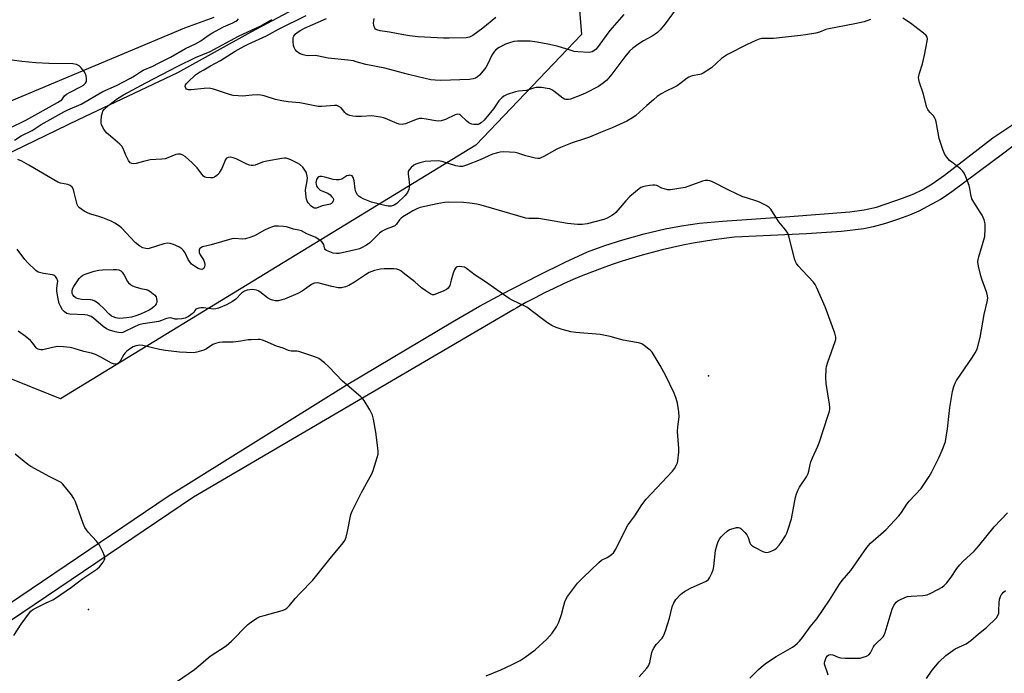
# Model space of a CAD drawing. Units: inches. Extents: x 1303760 to 1309760, y 489450 to 493450.
# Drawn here: x 1303988 to 1304383, y 491223 to 491485 of the extents above; entities that cross this region are included whole.
import ezdxf

# ---------------------------------------------------------------- set-up
doc = ezdxf.new("R2010")
doc.units = ezdxf.units.IN
doc.header["$MEASUREMENT"] = 0
for name, color, linetype in [('ELEV-Spot Elevation', 7, 'Continuous'), ('NTRL-Trees', 3, 'Continuous'), ('TRANS-Non Street Sidewalk', 7, 'Continuous'), ('TRANS-Road', 130, 'Continuous'), ('Undefined', 1, 'Continuous')]:
    doc.layers.add(name, color=color, linetype=linetype)

msp = doc.modelspace()

# ---------------------------------------------------------------- linework, layer by layer
at = {"layer": 'ELEV-Spot Elevation'}
for p in [(1304264.32, 491341.89, 310.61), (1304016.02, 491248.3, 306.32)]:
    msp.add_point(p, dxfattribs=at)
at = {"layer": 'NTRL-Trees'}
msp.add_lwpolyline([(1304171.06, 491434.34), (1304004.83, 491332.72), (1303937.04, 491359.94), (1303915.83, 491394.7), (1303949.77, 491415.53), (1303977.22, 491427.74), (1304011.98, 491444.69), (1304051.8, 491463.49), (1304081.12, 491479.71), (1304115.25, 491498.12), (1304143.35, 491507.82), (1304169.72, 491516.37), (1304209.89, 491522.27), (1304213.37, 491478.72)], close=True, dxfattribs=at)
at = {"layer": 'TRANS-Non Street Sidewalk'}
for points in [[(1303956.58, 491232.01), (1304047.96, 491293.73), (1304119.16, 491338.13), (1304161.83, 491363.6), (1304172.61, 491369.78), (1304181.5, 491374.6), (1304196.37, 491382.32), (1304206.92, 491387.53), (1304215.89, 491391.58), (1304222.71, 491394.21), (1304230.02, 491396.46), (1304238.53, 491398.76), (1304246.93, 491400.76), (1304253.48, 491402.04), (1304260.68, 491403.03), (1304269.83, 491403.92), (1304296.92, 491405.71), (1304320.93, 491407.62), (1304326.66, 491408.44), (1304331.54, 491409.57), (1304341.98, 491413.09), (1304346.47, 491414.88), (1304349.91, 491416.48), (1304353.81, 491418.82), (1304358.77, 491422.3), (1304378.17, 491437.34), (1304386.5, 491442.86)], [(1304398.54, 491443.38), (1304382.55, 491431.11), (1304361.77, 491415.68), (1304361.7, 491415.63), (1304359.53, 491414.11), (1304359.46, 491414.06), (1304357.25, 491412.61), (1304348.5, 491407.96), (1304344.81, 491406.24), (1304340.42, 491404.65), (1304335.17, 491402.99), (1304330.18, 491401.6), (1304326.43, 491400.77), (1304317.53, 491399.72), (1304303.51, 491398.88), (1304274.75, 491397.45), (1304270.57, 491396.95), (1304266.43, 491396.39), (1304262.25, 491395.75), (1304258.14, 491395.04), (1304254, 491394.24), (1304249.92, 491393.37), (1304245.8, 491392.41), (1304241.76, 491391.39), (1304237.69, 491390.28), (1304233.69, 491389.1), (1304229.66, 491387.84), (1304225.7, 491386.52), (1304221.74, 491385.11), (1304217.8, 491383.63), (1304213.91, 491382.08), (1304210.04, 491380.46), (1304206.2, 491378.76), (1304202.39, 491376.98), (1304198.62, 491375.14), (1304194.89, 491373.23), (1304191.2, 491371.25), (1304187.52, 491369.19), (1304186.27, 491368.47), (1304058.05, 491293.31), (1303959.98, 491227.06)]]:
    msp.add_lwpolyline(points, dxfattribs=at)
at = {"layer": 'TRANS-Road'}
msp.add_lwpolyline([(1304066.13, 491485.46), (1304054.47, 491481.18), (1303953.32, 491438.79), (1303943.2, 491434.63), (1303933.1, 491430.39), (1303923.04, 491426.08), (1303913.01, 491421.7), (1303903.01, 491417.24), (1303893.04, 491412.71), (1303883.11, 491408.11), (1303873.21, 491403.44), (1303863.34, 491398.7), (1303853.51, 491393.88), (1303843.71, 491388.99), (1303833.95, 491384.03), (1303824.22, 491379), (1303814.53, 491373.9), (1303804.88, 491368.73), (1303797.8, 491364.88), (1303785.81, 491358.77), (1303773.85, 491352.6), (1303761.93, 491346.35), (1303759.73, 491345.18), (1303759.74, 491495.58)], dxfattribs=at)
at = {"layer": 'Undefined'}
for points, elevation in [([(1304251.28, 491488.97), (1304246.9, 491483.03), (1304244.94, 491480.62), (1304243.85, 491479.48), (1304242.98, 491478.8), (1304241.71, 491478), (1304238.26, 491476.15), (1304236.37, 491475), (1304233.95, 491473.27), (1304232.64, 491472.06), (1304230.74, 491469.79), (1304225.62, 491462.79), (1304223.52, 491460.45), (1304222.04, 491459.15), (1304220.18, 491457.87), (1304214.98, 491455.21), (1304213.12, 491454.39), (1304209.07, 491452.85), (1304208.24, 491452.67), (1304207.69, 491452.64), (1304207.16, 491452.69), (1304206.67, 491452.85), (1304206, 491453.25), (1304202.31, 491456.04), (1304201.56, 491456.52), (1304200.77, 491456.87), (1304199.68, 491457.12), (1304197.42, 491457.44), (1304196.33, 491457.51), (1304195.32, 491457.44), (1304194.18, 491457.2), (1304191.47, 491456.31), (1304188.14, 491455.96), (1304187.02, 491455.74), (1304183.67, 491454.65), (1304182.36, 491454.05), (1304181.51, 491453.36), (1304180.38, 491452.14), (1304178.24, 491448.94), (1304174.4, 491444.36), (1304173.22, 491443.28), (1304172.53, 491442.85), (1304172.03, 491442.68), (1304171.22, 491442.58), (1304170.38, 491442.59), (1304169.57, 491442.71), (1304169.06, 491442.89), (1304168.35, 491443.31), (1304167.47, 491444), (1304165.03, 491446.33), (1304164.59, 491446.59), (1304163.83, 491446.72), (1304162.79, 491446.48), (1304158.93, 491444.67), (1304157.22, 491444.11), (1304156.15, 491444.03), (1304155.07, 491444.09), (1304151.23, 491444.82), (1304149.46, 491445.01), (1304148.59, 491444.99), (1304147.18, 491444.61), (1304142.89, 491442.89), (1304142.14, 491442.7), (1304141.58, 491442.66), (1304140.43, 491442.78), (1304139.6, 491443), (1304134.95, 491445.1), (1304134.12, 491445.37), (1304132.96, 491445.6), (1304129.43, 491446.04), (1304125.32, 491445.8), (1304123, 491445.83), (1304121.85, 491445.97), (1304120.72, 491446.23), (1304119.9, 491446.5), (1304119.21, 491446.88), (1304118.69, 491447.38), (1304117.75, 491448.67), (1304117.2, 491449.27), (1304116.27, 491449.9), (1304115.49, 491450.19), (1304114.45, 491450.25), (1304109.49, 491449.84), (1304108.01, 491449.91), (1304100.61, 491451.38), (1304096.02, 491451.66), (1304093.44, 491452.08), (1304090.88, 491452.65), (1304086.39, 491454.1), (1304084.97, 491454.42), (1304083.52, 491454.49), (1304081.48, 491454.45), (1304077.71, 491454), (1304075.95, 491454.07), (1304073.89, 491454.28), (1304072.46, 491454.6), (1304066.07, 491456.73), (1304064.39, 491457.14), (1304062.35, 491457.09), (1304057.09, 491456.48), (1304055.99, 491456.53), (1304055.28, 491456.83), (1304054.96, 491457.16), (1304054.75, 491457.8), (1304054.88, 491458.47), (1304055.28, 491459.12), (1304055.86, 491459.76), (1304058.86, 491462.49), (1304060.39, 491463.55), (1304062.13, 491464.58), (1304064.92, 491466.16), (1304068.85, 491468.23), (1304074.8, 491472.05), (1304078.3, 491474.05), (1304079.92, 491474.85), (1304087.31, 491478.19), (1304092.08, 491480.81), (1304103.21, 491486.28)], 316), ([(1304230.44, 491486.73), (1304224.74, 491480.27), (1304219.28, 491472.88), (1304218.43, 491472.13), (1304217.7, 491471.73), (1304217.17, 491471.58), (1304216.32, 491471.52), (1304211.92, 491471.78), (1304210.46, 491471.95), (1304209.33, 491472.24), (1304203.68, 491474), (1304199.97, 491474.83), (1304195.66, 491475.67), (1304192.9, 491475.99), (1304191.49, 491476.07), (1304187.74, 491476.01), (1304186.3, 491475.86), (1304184.57, 491475.39), (1304182.95, 491474.76), (1304180.21, 491473.37), (1304179.01, 491472.48), (1304178.29, 491471.67), (1304177.49, 491470.43), (1304175.95, 491466.98), (1304175.07, 491465.52), (1304174.05, 491464.17), (1304172.56, 491462.44), (1304171.7, 491461.65), (1304171.01, 491461.2), (1304170.08, 491460.87), (1304168.61, 491460.69), (1304157.16, 491460.32), (1304154.85, 491460.38), (1304153.12, 491460.51), (1304150.79, 491461), (1304144.11, 491462.61), (1304140.09, 491463.76), (1304134.64, 491465.14), (1304127.09, 491466.62), (1304123.22, 491467.81), (1304122.12, 491468.08), (1304119.85, 491468.43), (1304112.04, 491469.21), (1304107.56, 491470.16), (1304106.71, 491470.22), (1304103.92, 491470.11), (1304103.06, 491470.24), (1304101.92, 491470.53), (1304100.81, 491470.9), (1304100.06, 491471.29), (1304099.45, 491471.85), (1304098.78, 491472.75), (1304098.4, 491473.49), (1304098.16, 491474.34), (1304097.96, 491475.83), (1304097.92, 491477), (1304098.01, 491477.56), (1304098.19, 491478.02), (1304098.78, 491478.84), (1304099.58, 491479.53), (1304100.98, 491480.39), (1304102.56, 491481.18), (1304111.3, 491485.09)], 318), ([(1304329.17, 491484.65), (1304326.66, 491483.75), (1304322.95, 491482.95), (1304312.45, 491480.97), (1304311.34, 491480.64), (1304308.72, 491479.57), (1304307.28, 491479.2), (1304303.16, 491478.5), (1304301.1, 491478.24), (1304290.31, 491477.14), (1304286.39, 491477.09), (1304285.5, 491477.03), (1304284.64, 491476.85), (1304283.26, 491476.32), (1304279.72, 491474.7), (1304271.89, 491470.73), (1304269.47, 491469.04), (1304265.43, 491465.38), (1304262.11, 491463.19), (1304261.35, 491462.84), (1304260.81, 491462.67), (1304257.69, 491462.1), (1304256.4, 491461.66), (1304255.74, 491461.23), (1304253.39, 491459.29), (1304251.73, 491458.13), (1304250.73, 491457.59), (1304247.35, 491456), (1304245.33, 491454.87), (1304243.78, 491453.82), (1304242.23, 491452.58), (1304239.6, 491450.31), (1304235.13, 491446.26), (1304233.79, 491445.34), (1304231.6, 491444.02), (1304225.7, 491441.31), (1304221.06, 491439.45), (1304216.66, 491437.56), (1304214.69, 491436.86), (1304209.64, 491435.28), (1304205.06, 491433.48), (1304203.49, 491432.73), (1304198.41, 491429.86), (1304197.12, 491429.22), (1304196.64, 491429.07), (1304195.96, 491428.98), (1304194.82, 491429.11), (1304191.09, 491430.12), (1304187.99, 491431.12), (1304186.86, 491431.39), (1304184.59, 491431.57), (1304182.02, 491431.65), (1304180.91, 491431.54), (1304179.81, 491431.33), (1304177.73, 491430.7), (1304172.85, 491428.48), (1304167.44, 491426.3), (1304165.79, 491425.82), (1304164.73, 491425.82), (1304163.11, 491426.06), (1304157.65, 491427.76), (1304156.84, 491427.94), (1304156, 491428.03), (1304153.13, 491427.96), (1304150.84, 491427.79), (1304148.65, 491427.29), (1304147.06, 491426.75), (1304146.33, 491426.31), (1304145.21, 491425.35), (1304144.42, 491424.5), (1304144.02, 491423.81), (1304143.95, 491422.82), (1304144.42, 491419.59), (1304144.49, 491418.22), (1304144.26, 491416.59), (1304143.76, 491415.37), (1304142.76, 491414.16), (1304139.44, 491411.03), (1304138.42, 491410.31), (1304137.67, 491410), (1304137.15, 491409.89), (1304136.05, 491409.91), (1304134.66, 491410.15), (1304129.35, 491411.56), (1304128.02, 491412.04), (1304125.96, 491412.91), (1304125.02, 491413.36), (1304124.36, 491413.77), (1304123.67, 491414.51), (1304123.09, 491415.67), (1304122.84, 491416.75), (1304122.38, 491420.14), (1304122.04, 491421.45), (1304121.61, 491422.02), (1304121.17, 491422.23), (1304120.67, 491422.31), (1304120.2, 491422.25), (1304119.51, 491422.01), (1304117.42, 491420.73), (1304116.9, 491420.55), (1304116.34, 491420.46), (1304115.18, 491420.44), (1304114.02, 491420.56), (1304110.59, 491421.51), (1304109.48, 491421.74), (1304108.69, 491421.75), (1304108.26, 491421.62), (1304107.87, 491421.39), (1304107.55, 491421.02), (1304107.31, 491420.53), (1304107.05, 491419.42), (1304107.11, 491418.61), (1304107.29, 491418.11), (1304107.68, 491417.42), (1304108.19, 491416.8), (1304108.78, 491416.36), (1304109.45, 491416.02), (1304111.8, 491415.06), (1304112.76, 491414.42), (1304113.38, 491413.84), (1304113.86, 491413.19), (1304114.05, 491412.74), (1304114.05, 491412.27), (1304113.91, 491411.79), (1304113.68, 491411.35), (1304113.36, 491410.98), (1304112.95, 491410.75), (1304112.22, 491410.52), (1304109.61, 491410.02), (1304107.25, 491409.17), (1304106.57, 491409.13), (1304106.12, 491409.27), (1304105.21, 491409.93), (1304103.98, 491411.21), (1304103.51, 491411.92), (1304103.25, 491412.71), (1304102.98, 491414.69), (1304102.91, 491416.4), (1304103.58, 491420.09), (1304103.65, 491421.21), (1304103.5, 491422.56), (1304103.13, 491423.59), (1304102.69, 491424.32), (1304101.83, 491425.48), (1304100.66, 491426.56), (1304099.66, 491427.15), (1304097.05, 491428.45), (1304095.99, 491428.9), (1304095.21, 491429.11), (1304094.47, 491429.15), (1304093.36, 491429.05), (1304087.37, 491427.89), (1304085.74, 491427.48), (1304082.69, 491426.37), (1304081.94, 491426.23), (1304081.18, 491426.2), (1304080.42, 491426.31), (1304079.37, 491426.69), (1304075.07, 491428.84), (1304074, 491429.3), (1304072.94, 491429.5), (1304071.94, 491429.45), (1304071.31, 491429.15), (1304070.83, 491428.56), (1304069.33, 491425.05), (1304068.51, 491423.47), (1304068.03, 491422.74), (1304067.43, 491422.16), (1304066.51, 491421.59), (1304065.75, 491421.31), (1304064.89, 491421.21), (1304063.17, 491421.35), (1304062.64, 491421.52), (1304062.08, 491421.87), (1304061.33, 491422.71), (1304059.5, 491425.29), (1304057.58, 491427.28), (1304054.67, 491429.85), (1304053.83, 491430.37), (1304052.89, 491430.71), (1304051.82, 491430.77), (1304050.99, 491430.6), (1304047.79, 491429.21), (1304046.77, 491428.89), (1304045.35, 491428.72), (1304040.74, 491428.43), (1304037.98, 491427.85), (1304035.15, 491426.97), (1304034.09, 491426.89), (1304033.34, 491426.99), (1304032.7, 491427.32), (1304032.05, 491428.22), (1304030.98, 491430.37), (1304029.91, 491433), (1304029.34, 491433.93), (1304028.54, 491434.72), (1304025.68, 491437.12), (1304023.26, 491439.35), (1304022.19, 491440.72), (1304021.23, 491442.44), (1304021.02, 491443.24), (1304021.01, 491444.08), (1304021.24, 491446.1), (1304021.56, 491447.48), (1304021.8, 491447.97), (1304022.3, 491448.61), (1304024.09, 491450.36), (1304027.62, 491453.05), (1304030, 491454.53), (1304038.93, 491459.33), (1304051.77, 491466.02), (1304058.79, 491469.51), (1304064.68, 491471.92), (1304076.02, 491478.01), (1304085.01, 491482.22), (1304089.36, 491484.7)], 314), ([(1304179.1, 491485.45), (1304173.87, 491481.24), (1304169.86, 491478.24), (1304168.63, 491477.57), (1304167.26, 491477.35), (1304160.37, 491477.17), (1304158.15, 491477.19), (1304147.98, 491477.79), (1304144.6, 491478.14), (1304140.04, 491478.92), (1304136.59, 491479.66), (1304132.84, 491480.2), (1304131.5, 491480.51), (1304130.87, 491480.88), (1304130.61, 491481.27), (1304130.33, 491482.28), (1304130.2, 491483.39), (1304130.22, 491484.22), (1304130.42, 491485.08)], 320), ([(1304280.84, 491220.73), (1304284.36, 491224.2), (1304286.34, 491225.99), (1304287.49, 491226.9), (1304291.39, 491229.51), (1304297.9, 491233.23), (1304298.86, 491233.9), (1304299.97, 491234.82), (1304300.77, 491235.66), (1304301.88, 491237.01), (1304305.02, 491241.4), (1304307.61, 491244.52), (1304312.73, 491252.05), (1304316.7, 491258.5), (1304317.86, 491259.96), (1304321.31, 491263.9), (1304327.64, 491273.14), (1304329.22, 491274.83), (1304335.49, 491280.35), (1304340.54, 491285.83), (1304341.56, 491287.12), (1304343.74, 491290.52), (1304344.59, 491291.69), (1304349.41, 491296.75), (1304352.68, 491301.62), (1304353.67, 491303.44), (1304356.61, 491309.3), (1304358.25, 491313.02), (1304359.17, 491315.64), (1304359.52, 491317.3), (1304360.05, 491320.68), (1304360.61, 491326.86), (1304360.93, 491329.22), (1304361.95, 491335.65), (1304362.48, 491337.63), (1304363.05, 491338.98), (1304363.63, 491340), (1304370.06, 491349.36), (1304371.11, 491351.07), (1304371.73, 491352.35), (1304372.02, 491353.16), (1304373.06, 491357.32), (1304374.68, 491366.46), (1304375.87, 491371.57), (1304376.1, 491373.02), (1304376.03, 491374.03), (1304375.75, 491375.12), (1304373.73, 491380.59), (1304373.29, 491381.97), (1304372.42, 491385.93), (1304372.17, 491387.62), (1304372.23, 491388.48), (1304372.5, 491389.62), (1304374.89, 491397.8), (1304375.11, 491400.77), (1304375.06, 491402.84), (1304374.62, 491404.45), (1304373.89, 491406.26), (1304373.13, 491407.53), (1304370.49, 491411.5), (1304369.81, 491412.78), (1304369.31, 491414.56), (1304368.98, 491417.05), (1304368.72, 491418.14), (1304367.34, 491421.63), (1304366.61, 491423.18), (1304365.95, 491424.06), (1304365.18, 491424.83), (1304361.72, 491427.51), (1304360.85, 491428.27), (1304359.7, 491429.51), (1304358.9, 491430.67), (1304358.13, 491432.57), (1304356.61, 491437.01), (1304355.61, 491443.02), (1304355.27, 491444.42), (1304354.94, 491445.16), (1304354.35, 491446.06), (1304353.02, 491447.38), (1304352.35, 491448.18), (1304352.08, 491448.66), (1304351.78, 491449.47), (1304350.28, 491455.24), (1304348.8, 491459.5), (1304348.54, 491460.62), (1304348.45, 491461.46), (1304348.72, 491463.14), (1304349.93, 491466.94), (1304350.79, 491470.46), (1304351.88, 491476.07), (1304351.96, 491476.94), (1304351.83, 491477.68), (1304351.42, 491478.31), (1304350.34, 491479.26), (1304345.2, 491483.23), (1304342.17, 491485.26)], 314), ([(1304051.69, 491219.63), (1304058.42, 491224.26), (1304060.18, 491225.69), (1304064.77, 491229.65), (1304071.11, 491233.74), (1304073.23, 491235.61), (1304079.7, 491242.15), (1304080.34, 491242.73), (1304081.26, 491243.4), (1304083.45, 491244.78), (1304084.73, 491245.42), (1304086.4, 491245.94), (1304093.51, 491247.85), (1304094.57, 491248.28), (1304095.49, 491248.87), (1304096.49, 491249.83), (1304098.8, 491252.71), (1304100.71, 491254.89), (1304105.88, 491260.09), (1304110.66, 491266.03), (1304113.3, 491269.44), (1304117.48, 491274.33), (1304118.37, 491275.51), (1304118.77, 491276.26), (1304119.13, 491277.32), (1304119.67, 491279.53), (1304121.12, 491286.29), (1304121.54, 491287.67), (1304125.29, 491295.16), (1304129.41, 491302.66), (1304129.96, 491304.04), (1304131.63, 491309.15), (1304131.95, 491310.58), (1304131.96, 491311.74), (1304131.59, 491315.26), (1304131.01, 491319.33), (1304130.13, 491324.49), (1304129.71, 491326.17), (1304128.68, 491328.24), (1304126.45, 491331.99), (1304125.88, 491332.65), (1304125.01, 491333.47), (1304117.76, 491339.83), (1304112.3, 491345.51), (1304110.55, 491347.08), (1304108.21, 491348.82), (1304106.63, 491349.52), (1304100.28, 491351.62), (1304099.43, 491351.76), (1304097.1, 491351.81), (1304096.08, 491352.05), (1304094.02, 491352.95), (1304091.34, 491353.85), (1304086.76, 491355.85), (1304085.67, 491356.24), (1304084.71, 491356.44), (1304083.91, 491356.49), (1304081.08, 491356.4), (1304079.95, 491356.3), (1304077.06, 491355.82), (1304073.87, 491355.41), (1304069.62, 491355.35), (1304068.51, 491355.22), (1304066.88, 491354.82), (1304065.85, 491354.43), (1304063.2, 491352.72), (1304062.17, 491352.23), (1304059.44, 491351.36), (1304058.03, 491351.16), (1304052.41, 491351.46), (1304046.84, 491352.13), (1304044.5, 491352.52), (1304037.7, 491354.08), (1304036.53, 491354.22), (1304035.71, 491354.14), (1304034.89, 491353.94), (1304033.92, 491353.5), (1304032.46, 491352.58), (1304031.3, 491351.74), (1304030.68, 491351.14), (1304030.15, 491350.44), (1304028.7, 491347.81), (1304028.19, 491347.12), (1304027.81, 491346.8), (1304027.38, 491346.6), (1304026.59, 491346.56), (1304026.05, 491346.67), (1304025.26, 491347), (1304020.89, 491349.42), (1304018.75, 491350.42), (1304017.16, 491350.95), (1304014.16, 491351.67), (1304010.32, 491352.85), (1304008.6, 491353.29), (1304005.95, 491353.6), (1304003.58, 491353.68), (1304001.61, 491353.33), (1303997.73, 491352.34), (1303996.9, 491352.3), (1303995.83, 491352.59), (1303995.36, 491352.87), (1303995.02, 491353.2), (1303993.76, 491355.05), (1303992.74, 491356.09), (1303990.69, 491357.77), (1303987.8, 491359.77)], 308), ([(1304312.24, 491222.02), (1304312.01, 491222.86), (1304310.95, 491225.61), (1304310.77, 491226.4), (1304310.74, 491226.92), (1304310.82, 491227.47), (1304311.08, 491228.28), (1304311.43, 491229.06), (1304311.89, 491229.73), (1304312.53, 491230.12), (1304313.31, 491230.23), (1304314.1, 491230.07), (1304316.24, 491229.21), (1304317.33, 491228.96), (1304319.03, 491228.82), (1304323.94, 491228.72), (1304325.07, 491228.84), (1304326.17, 491229.12), (1304327.51, 491229.59), (1304328.46, 491230.12), (1304329.13, 491230.94), (1304330.36, 491233.3), (1304330.83, 491234.03), (1304331.6, 491234.85), (1304333.69, 491236.75), (1304334.2, 491237.38), (1304334.62, 491238.06), (1304335.04, 491239.04), (1304335.79, 491241.8), (1304337.82, 491248.4), (1304338.53, 491249.86), (1304339.48, 491251.24), (1304340.11, 491251.77), (1304340.85, 491252.18), (1304342.95, 491253.13), (1304344.03, 491253.49), (1304345.45, 491253.67), (1304350.06, 491253.86), (1304351.07, 491253.99), (1304351.79, 491254.2), (1304353.27, 491254.83), (1304356.17, 491256.28), (1304357.83, 491257.27), (1304358.71, 491257.91), (1304359.68, 491258.94), (1304361.45, 491261.18), (1304363.76, 491264.67), (1304364.94, 491266.24), (1304366.2, 491267.5), (1304370.74, 491271.65), (1304372.53, 491273.75), (1304378.71, 491281.43), (1304383.97, 491286.99)], 316), ([(1304351.62, 491220.7), (1304353.81, 491224.02), (1304356.65, 491227.34), (1304359.29, 491229.9), (1304361.14, 491231.25), (1304363.12, 491232.46), (1304367.42, 491234.57), (1304369.38, 491235.89), (1304372.43, 491238.51), (1304375.64, 491241.03), (1304379.61, 491244.93), (1304380.21, 491245.84), (1304380.49, 491246.78), (1304380.59, 491247.92), (1304380.66, 491251.12), (1304380.82, 491252.25), (1304381.08, 491253.08), (1304381.54, 491254.14), (1304381.83, 491254.62), (1304382.38, 491255.23), (1304383.23, 491255.94)], 318)]:
    msp.add_lwpolyline(points, dxfattribs=dict(at, elevation=elevation))
at = {"layer": 'Undefined', "elevation": 312}
msp.add_lwpolyline([(1304028.57, 491364.93), (1304027.68, 491364.97), (1304026.9, 491365.14), (1304025.9, 491365.5), (1304025.22, 491365.88), (1304024.26, 491366.69), (1304022.03, 491368.98), (1304020.35, 491370.54), (1304019.24, 491371.45), (1304018.54, 491371.86), (1304017.59, 491372.18), (1304016.79, 491372.32), (1304013.19, 491372.53), (1304012.03, 491372.71), (1304011.03, 491373.09), (1304010.21, 491373.74), (1304009.74, 491374.35), (1304009.47, 491375.06), (1304009.42, 491375.83), (1304009.66, 491376.78), (1304010.14, 491377.76), (1304011.46, 491379.75), (1304012.32, 491380.95), (1304013.03, 491381.75), (1304013.69, 491382.23), (1304014.7, 491382.69), (1304018.31, 491383.88), (1304020.15, 491384.31), (1304021.55, 491384.45), (1304025.91, 491384.5), (1304027.35, 491384.48), (1304028.19, 491384.36), (1304028.92, 491384.05), (1304029.5, 491383.51), (1304030.24, 491382.32), (1304031.56, 491379.72), (1304032.01, 491379.2), (1304032.8, 491378.54), (1304033.66, 491378.03), (1304034.71, 491377.62), (1304036.96, 491376.97), (1304039.13, 491376.52), (1304039.83, 491376.25), (1304040.56, 491375.81), (1304041.94, 491374.77), (1304042.57, 491374.2), (1304043.06, 491373.56), (1304043.29, 491372.84), (1304043.36, 491372.05), (1304043.3, 491371.28), (1304043.16, 491370.8), (1304042.71, 491370.14), (1304042.11, 491369.56), (1304041, 491368.66), (1304040.3, 491368.19), (1304036.77, 491366.64), (1304034.94, 491365.98), (1304033.27, 491365.49), (1304031.26, 491365.11)], close=True, dxfattribs=at)
at = {"layer": 'Undefined'}
for points in [[(1303986.43, 491436.35, 312), (1303989.03, 491438.14, 312), (1303993.4, 491440.2, 312), (1303997.06, 491442.57, 312), (1304006.39, 491447.87, 312), (1304007.77, 491448.53, 312), (1304013.07, 491450.75, 312), (1304021.8, 491455.83, 312), (1304027.19, 491458.21, 312), (1304032.81, 491461.17, 312), (1304034.47, 491462.16, 312), (1304036.77, 491463.76, 312), (1304037.94, 491464.46, 312), (1304041.75, 491466.07, 312), (1304044.09, 491467.17, 312), (1304048.78, 491469.62, 312), (1304054.89, 491473.03, 312), (1304058.89, 491474.95, 312), (1304060.93, 491476.18, 312), (1304063.93, 491478.35, 312), (1304065.42, 491479.25, 312), (1304070.02, 491481.76, 312), (1304073.8, 491483.4, 312), (1304074.97, 491484, 312), (1304075.61, 491484.43, 312), (1304076.11, 491484.91, 312)], [(1303984.22, 491441.23, 310), (1303988.74, 491443.29, 310), (1303991.16, 491444.52, 310), (1304003.62, 491451.46, 310), (1304004.61, 491452.06, 310), (1304005.29, 491452.58, 310), (1304006.42, 491454.07, 310), (1304007.15, 491454.73, 310), (1304008.61, 491455.58, 310), (1304013.06, 491457.83, 310), (1304014.04, 491458.42, 310), (1304014.83, 491459.22, 310), (1304015.17, 491459.93, 310), (1304015.24, 491461, 310), (1304015.1, 491462.1, 310), (1304014.83, 491462.88, 310), (1304014.24, 491463.83, 310), (1304013.01, 491465.39, 310), (1304012.2, 491466.14, 310), (1304011.15, 491466.62, 310), (1304009.7, 491466.89, 310), (1304000.15, 491467.08, 310), (1303994.92, 491467.35, 310), (1303989.33, 491467.85, 310), (1303985.39, 491468.38, 310)], [(1304236.52, 491221.26, 312), (1304239.57, 491224.71, 312), (1304240.31, 491225.72, 312), (1304240.8, 491226.99, 312), (1304241.62, 491231.02, 312), (1304241.99, 491232.11, 312), (1304242.56, 491233.07, 312), (1304243.38, 491234.2, 312), (1304245.7, 491236.81, 312), (1304246.2, 491237.53, 312), (1304246.46, 491238.06, 312), (1304247.06, 491239.74, 312), (1304248.61, 491244.79, 312), (1304249.71, 491249.35, 312), (1304250.4, 491250.96, 312), (1304251.25, 491252.28, 312), (1304253.1, 491254.31, 312), (1304253.72, 491254.86, 312), (1304254.63, 491255.49, 312), (1304257.09, 491256.86, 312), (1304263.32, 491259.63, 312), (1304264.23, 491260.29, 312), (1304264.75, 491260.95, 312), (1304265.69, 491262.8, 312), (1304266.12, 491264.14, 312), (1304266.36, 491265.54, 312), (1304267.1, 491271.92, 312), (1304267.7, 491274.34, 312), (1304268.21, 491275.59, 312), (1304268.87, 491276.76, 312), (1304269.4, 491277.44, 312), (1304270.43, 491278.51, 312), (1304271.74, 491279.71, 312), (1304272.73, 491280.29, 312), (1304274.11, 491280.74, 312), (1304275.51, 491281.08, 312), (1304276.31, 491281.13, 312), (1304276.8, 491280.99, 312), (1304277.24, 491280.71, 312), (1304277.87, 491280.14, 312), (1304278.87, 491279.08, 312), (1304279.6, 491278.17, 312), (1304280.13, 491277.17, 312), (1304280.87, 491275.01, 312), (1304281.14, 491274.52, 312), (1304281.5, 491274.1, 312), (1304282.67, 491273.32, 312), (1304286.03, 491271.56, 312), (1304286.81, 491271.24, 312), (1304287.6, 491271.14, 312), (1304288.69, 491271.39, 312), (1304290.05, 491271.91, 312), (1304290.82, 491272.3, 312), (1304291.47, 491272.81, 312), (1304292.56, 491274.05, 312), (1304293.38, 491275.19, 312), (1304295.07, 491277.86, 312), (1304295.61, 491278.87, 312), (1304296.22, 491280.47, 312), (1304297.5, 491284.56, 312), (1304299.15, 491293.24, 312), (1304299.5, 491294.66, 312), (1304300.04, 491295.98, 312), (1304300.7, 491297.26, 312), (1304303.49, 491301.46, 312), (1304304.2, 491302.74, 312), (1304304.5, 491303.72, 312), (1304304.96, 491306.37, 312), (1304305.26, 491307.51, 312), (1304305.91, 491309.12, 312), (1304308.09, 491313.7, 312), (1304308.67, 491315.06, 312), (1304310.49, 491320.84, 312), (1304312.14, 491325.71, 312), (1304312.72, 491327.73, 312), (1304312.88, 491328.6, 312), (1304312.91, 491329.39, 312), (1304312.79, 491330.55, 312), (1304311.38, 491338.9, 312), (1304311.32, 491341.28, 312), (1304311.36, 491344.55, 312), (1304311.55, 491345.71, 312), (1304312.08, 491347.41, 312), (1304315.07, 491355.62, 312), (1304315.26, 491356.45, 312), (1304315.25, 491357.42, 312), (1304314.83, 491359.07, 312), (1304311.07, 491369.63, 312), (1304307.58, 491377.48, 312), (1304307.03, 491378.52, 312), (1304306.34, 491379.45, 312), (1304301.9, 491384.08, 312), (1304300.17, 491386.03, 312), (1304299.49, 491386.94, 312), (1304299.11, 491387.7, 312), (1304298.76, 491388.79, 312), (1304296.58, 491397.48, 312), (1304296.03, 491399.09, 312), (1304295.1, 491400.47, 312), (1304292.51, 491403.59, 312), (1304289.68, 491408.02, 312), (1304289.19, 491408.73, 312), (1304288.63, 491409.37, 312), (1304287.41, 491410.17, 312), (1304284.73, 491411.51, 312), (1304283.63, 491411.94, 312), (1304279.44, 491413.19, 312), (1304278.07, 491413.69, 312), (1304272.42, 491416.34, 312), (1304265.9, 491419.68, 312), (1304264.83, 491420.11, 312), (1304264.05, 491420.24, 312), (1304263.01, 491420.2, 312), (1304261.91, 491419.93, 312), (1304256.35, 491417.87, 312), (1304254.95, 491417.42, 312), (1304249.03, 491416.48, 312), (1304247.91, 491416.51, 312), (1304246.58, 491416.79, 312), (1304245.56, 491417.16, 312), (1304243.56, 491418.13, 312), (1304242.78, 491418.33, 312), (1304241.95, 491418.33, 312), (1304240.82, 491418.21, 312), (1304239.12, 491417.96, 312), (1304238.02, 491417.71, 312), (1304237.24, 491417.35, 312), (1304236.56, 491416.9, 312), (1304232.73, 491413.76, 312), (1304231.13, 491412.02, 312), (1304227.13, 491407.39, 312), (1304226.31, 491406.59, 312), (1304225.63, 491406.12, 312), (1304223.66, 491405.09, 312), (1304222.31, 491404.6, 312), (1304215.7, 491402.88, 312), (1304213.75, 491402.56, 312), (1304211.8, 491402.56, 312), (1304207.82, 491402.91, 312), (1304196.33, 491404.99, 312), (1304192.4, 491405.03, 312), (1304191.19, 491405.16, 312), (1304181.56, 491407.85, 312), (1304173.27, 491410.27, 312), (1304171.56, 491410.66, 312), (1304168.75, 491411.11, 312), (1304166.15, 491411.35, 312), (1304160.07, 491411.55, 312), (1304158.59, 491411.43, 312), (1304155.65, 491410.89, 312), (1304148.84, 491409.32, 312), (1304147.49, 491408.84, 312), (1304145.95, 491408.08, 312), (1304144.21, 491406.96, 312), (1304141.94, 491405.65, 312), (1304141.26, 491405.15, 312), (1304140.52, 491404.38, 312), (1304139.3, 491402.65, 312), (1304138.7, 491402.09, 312), (1304137.77, 491401.57, 312), (1304135.2, 491400.71, 312), (1304133.64, 491399.95, 312), (1304132.58, 491399.07, 312), (1304129.64, 491396.14, 312), (1304128.67, 491395.28, 312), (1304127.32, 491394.34, 312), (1304125.33, 491393.19, 312), (1304124.55, 491392.83, 312), (1304123.44, 491392.49, 312), (1304116.44, 491390.93, 312), (1304115.35, 491390.91, 312), (1304114, 491391.11, 312), (1304112.62, 491391.55, 312), (1304111.35, 491392.13, 312), (1304110.94, 491392.45, 312), (1304110.69, 491392.76, 312), (1304110.51, 491393.21, 312), (1304110.19, 491394.52, 312), (1304109.95, 491395, 312), (1304109.4, 491395.62, 312), (1304108.74, 491396.18, 312), (1304107.05, 491397.33, 312), (1304103.43, 491398.79, 312), (1304101.24, 491400.05, 312), (1304100.28, 491400.35, 312), (1304098.05, 491400.73, 312), (1304095.23, 491401.62, 312), (1304094.12, 491401.78, 312), (1304092.14, 491401.9, 312), (1304090.47, 491401.84, 312), (1304089.64, 491401.63, 312), (1304088.28, 491401.12, 312), (1304086.42, 491400.29, 312), (1304082.53, 491397.98, 312), (1304080.56, 491397.3, 312), (1304078.83, 491396.86, 312), (1304077.66, 491396.69, 312), (1304074.59, 491396.95, 312), (1304073.46, 491396.86, 312), (1304065.07, 491394.37, 312), (1304061.71, 491393.57, 312), (1304060.94, 491393.25, 312), (1304060.57, 491392.93, 312), (1304060.36, 491392.51, 312), (1304060.29, 491392.06, 312), (1304060.36, 491391.33, 312), (1304060.72, 491390.37, 312), (1304061.78, 491388.83, 312), (1304062.17, 491388.12, 312), (1304062.44, 491387.32, 312), (1304062.55, 491386.46, 312), (1304062.51, 491385.64, 312), (1304062.34, 491385.2, 312), (1304061.89, 491384.74, 312), (1304061.45, 491384.59, 312), (1304060.66, 491384.65, 312), (1304059.91, 491384.96, 312), (1304058.44, 491385.86, 312), (1304057.3, 491386.73, 312), (1304056.52, 491387.58, 312), (1304055.85, 491388.53, 312), (1304054.67, 491391.26, 312), (1304053.92, 491392.34, 312), (1304053.32, 491392.86, 312), (1304052.18, 491393.6, 312), (1304050.09, 491394.51, 312), (1304048.73, 491394.95, 312), (1304047.63, 491395.07, 312), (1304046.21, 491394.77, 312), (1304040.33, 491392.93, 312), (1304039.8, 491392.87, 312), (1304039.01, 491392.91, 312), (1304037.73, 491393.24, 312), (1304036.52, 491393.92, 312), (1304034.74, 491395.32, 312), (1304029.22, 491401.17, 312), (1304028.07, 491402.1, 312), (1304026.61, 491403.11, 312), (1304025.05, 491403.93, 312), (1304021.76, 491405.17, 312), (1304020.1, 491405.75, 312), (1304016.94, 491406.64, 312), (1304015.83, 491407.04, 312), (1304014.31, 491407.91, 312), (1304012.4, 491409.24, 312), (1304011.83, 491409.84, 312), (1304011.47, 491410.59, 312), (1304010.29, 491415.43, 312), (1304009.94, 491416.54, 312), (1304009.4, 491417.46, 312), (1304008.65, 491418.17, 312), (1304007.66, 491418.56, 312), (1304004.83, 491419.18, 312), (1304003.74, 491419.59, 312), (1303992.17, 491426.38, 312), (1303989.32, 491427.9, 312), (1303987.73, 491428.65, 312)], [(1304175.28, 491221.67, 310), (1304181.15, 491224.06, 310), (1304185.46, 491226.12, 310), (1304188.89, 491227.88, 310), (1304190.86, 491229.15, 310), (1304194.88, 491232.06, 310), (1304199.51, 491236.4, 310), (1304201.73, 491238.75, 310), (1304203.43, 491241.4, 310), (1304204.32, 491243.22, 310), (1304205.39, 491246.28, 310), (1304206.29, 491249.94, 310), (1304206.71, 491251.29, 310), (1304207.12, 491252.33, 310), (1304207.88, 491253.55, 310), (1304210.6, 491257.28, 310), (1304211.86, 491258.85, 310), (1304214.07, 491261.14, 310), (1304220.35, 491267.16, 310), (1304221.49, 491268.03, 310), (1304223.76, 491269.17, 310), (1304224.73, 491269.75, 310), (1304225.64, 491270.4, 310), (1304226.25, 491270.96, 310), (1304227.15, 491272.42, 310), (1304230.62, 491279.51, 310), (1304231.95, 491282.04, 310), (1304234.76, 491285.85, 310), (1304237.54, 491290.19, 310), (1304239.39, 491292.48, 310), (1304249.82, 491303.7, 310), (1304250.7, 491304.85, 310), (1304251.54, 491306.3, 310), (1304251.86, 491307.06, 310), (1304252.05, 491307.89, 310), (1304252.39, 491311.31, 310), (1304252.35, 491312.79, 310), (1304251.89, 491319.66, 310), (1304252, 491321.42, 310), (1304252.52, 491325.51, 310), (1304252.41, 491327.53, 310), (1304251.92, 491330.96, 310), (1304251.34, 491332.85, 310), (1304250.48, 491334.96, 310), (1304247.19, 491341.93, 310), (1304244.94, 491346.1, 310), (1304241.67, 491351.38, 310), (1304241.12, 491352.03, 310), (1304240.46, 491352.62, 310), (1304238.59, 491354.08, 310), (1304237.6, 491354.71, 310), (1304236.83, 491355.03, 310), (1304235.47, 491355.34, 310), (1304230.1, 491356.21, 310), (1304224.91, 491357.64, 310), (1304220.94, 491358.5, 310), (1304211.13, 491359.25, 310), (1304209.13, 491359.49, 310), (1304205.7, 491360.45, 310), (1304203.22, 491361.3, 310), (1304201.51, 491362.13, 310), (1304199.83, 491363.2, 310), (1304197.71, 491364.73, 310), (1304191.55, 491369.43, 310), (1304190.53, 491370, 310), (1304185.73, 491372.23, 310), (1304184.43, 491372.93, 310), (1304174.61, 491379.9, 310), (1304170.88, 491382.24, 310), (1304167.37, 491384.97, 310), (1304166.62, 491385.4, 310), (1304165.56, 491385.64, 310), (1304164.46, 491385.7, 310), (1304163.69, 491385.63, 310), (1304163.26, 491385.45, 310), (1304162.94, 491385.1, 310), (1304162.58, 491384.39, 310), (1304162.1, 491383.04, 310), (1304161.22, 491380.27, 310), (1304160.64, 491378.13, 310), (1304160.44, 491377.65, 310), (1304159.98, 491377.04, 310), (1304159.37, 491376.54, 310), (1304158.35, 491376.01, 310), (1304155.39, 491374.75, 310), (1304154.31, 491374.44, 310), (1304153.8, 491374.43, 310), (1304153.04, 491374.66, 310), (1304151.07, 491375.93, 310), (1304149.39, 491377.17, 310), (1304146.66, 491379.53, 310), (1304142, 491383.23, 310), (1304141.05, 491383.94, 310), (1304140.34, 491384.34, 310), (1304139.45, 491384.64, 310), (1304138.28, 491384.76, 310), (1304134.39, 491384.8, 310), (1304132.91, 491384.71, 310), (1304130.47, 491384.07, 310), (1304128.38, 491383.27, 310), (1304126.96, 491382.41, 310), (1304122.57, 491379.42, 310), (1304120.27, 491378.1, 310), (1304118.95, 491377.52, 310), (1304117.3, 491377.18, 310), (1304115.92, 491377.17, 310), (1304113.42, 491377.65, 310), (1304108.41, 491379.03, 310), (1304107.59, 491379.12, 310), (1304106.56, 491379.01, 310), (1304106.06, 491378.87, 310), (1304105.29, 491378.48, 310), (1304101.52, 491375.83, 310), (1304099.82, 491374.88, 310), (1304094.51, 491372.7, 310), (1304093.43, 491372.35, 310), (1304092.06, 491372.03, 310), (1304091.24, 491371.95, 310), (1304090.72, 491371.98, 310), (1304089.68, 491372.19, 310), (1304088.94, 491372.46, 310), (1304087.7, 491373.23, 310), (1304084.64, 491375.55, 310), (1304083.94, 491375.99, 310), (1304083.29, 491376.28, 310), (1304082.54, 491376.43, 310), (1304081.72, 491376.45, 310), (1304079.5, 491376.21, 310), (1304078.46, 491375.81, 310), (1304077.27, 491375.05, 310), (1304075.03, 491372.68, 310), (1304073.65, 491371.65, 310), (1304071.33, 491370.35, 310), (1304068.05, 491369.1, 310), (1304066.94, 491368.78, 310), (1304066.01, 491368.69, 310), (1304062.12, 491369.17, 310), (1304061.03, 491369.19, 310), (1304060.2, 491369.07, 310), (1304059.42, 491368.82, 310), (1304058.98, 491368.57, 310), (1304058.67, 491368.24, 310), (1304058.12, 491367.32, 310), (1304057.58, 491366.75, 310), (1304055.99, 491365.64, 310), (1304054.76, 491365.01, 310), (1304053.34, 491364.7, 310), (1304051.6, 491364.57, 310), (1304050.76, 491364.66, 310), (1304048.95, 491365.12, 310), (1304047.97, 491365.07, 310), (1304047.24, 491364.86, 310), (1304045.27, 491364.04, 310), (1304044.2, 491363.71, 310), (1304037.94, 491362.74, 310), (1304036.21, 491362.32, 310), (1304034.18, 491361.48, 310), (1304030.35, 491359.5, 310), (1304029.76, 491359.27, 310), (1304029.09, 491359.15, 310), (1304028.04, 491359.22, 310), (1304026.65, 491359.56, 310), (1304024.44, 491360.21, 310), (1304023.18, 491360.75, 310), (1304021.87, 491361.65, 310), (1304017.97, 491365.02, 310), (1304017.05, 491365.64, 310), (1304016.31, 491365.99, 310), (1304015.56, 491366.19, 310), (1304014.51, 491366.33, 310), (1304008.59, 491366.67, 310), (1304007.82, 491366.78, 310), (1304007.32, 491366.94, 310), (1304006.38, 491367.53, 310), (1304005.6, 491368.33, 310), (1304004.87, 491369.59, 310), (1304004.32, 491370.93, 310), (1304003.71, 491373.39, 310), (1304003.31, 491375.97, 310), (1304003.3, 491377.1, 310), (1304003.64, 491379.08, 310), (1304003.68, 491379.91, 310), (1304003.38, 491380.93, 310), (1304002.81, 491381.79, 310), (1304002.39, 491382.09, 310), (1304001.6, 491382.35, 310), (1303998.04, 491382.89, 310), (1303996.9, 491383.14, 310), (1303995.89, 491383.51, 310), (1303994.95, 491384.14, 310), (1303991.71, 491387.22, 310), (1303990.49, 491388.52, 310), (1303987.42, 491392.71, 310)], [(1303986.05, 491237.84, 306), (1303989, 491242.38, 306), (1303991.96, 491246.45, 306), (1303992.9, 491247.57, 306), (1303993.57, 491248.11, 306), (1303994.84, 491248.84, 306), (1303998.79, 491250.85, 306), (1304001.73, 491252.17, 306), (1304002.74, 491252.76, 306), (1304009.26, 491257.27, 306), (1304013.77, 491260.65, 306), (1304019.36, 491264.49, 306), (1304020.47, 491265.44, 306), (1304021.89, 491267.3, 306), (1304022.33, 491268.03, 306), (1304022.53, 491268.52, 306), (1304022.53, 491269.28, 306), (1304022.28, 491270.06, 306), (1304021.81, 491271.11, 306), (1304020.68, 491273.47, 306), (1304020.11, 491274.46, 306), (1304019.2, 491275.6, 306), (1304015.85, 491279.31, 306), (1304015.16, 491280.22, 306), (1304014.59, 491281.18, 306), (1304013.89, 491282.78, 306), (1304010.77, 491291.41, 306), (1304010.18, 491292.76, 306), (1304009.17, 491294.2, 306), (1304005.66, 491298.56, 306), (1304005.03, 491299.16, 306), (1304004.3, 491299.62, 306), (1304000.57, 491301.38, 306), (1303992.93, 491305.54, 306), (1303991.74, 491306.42, 306), (1303986.67, 491310.57, 306)]]:
    msp.add_polyline3d(points, dxfattribs=at)

doc.saveas('drawing.dxf')
